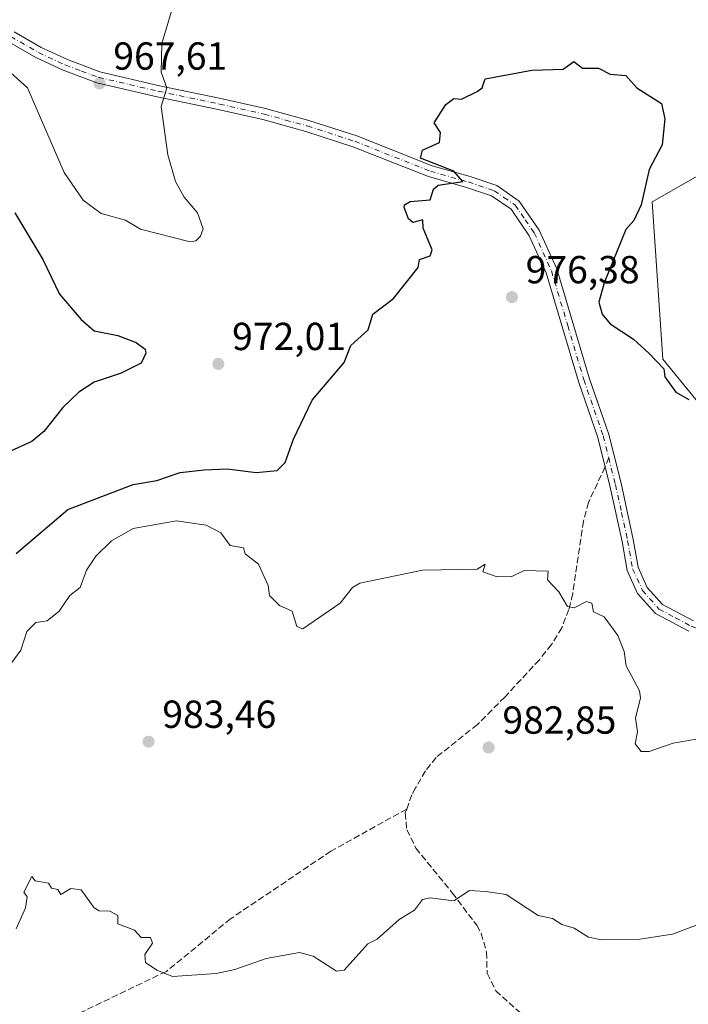
# Model space of a CAD drawing. Units: metres. Extents: x 566448 to 569881, y 4735680 to 4738039.
# Drawn here: x 569464 to 569635, y 4737138 to 4737390 of the extents above; entities that cross this region are included whole.
import ezdxf

# ---------------------------------------------------------------- set-up
doc = ezdxf.new("R2010")
doc.units = ezdxf.units.M
doc.header["$MEASUREMENT"] = 0
doc.linetypes.add('DGN Style 3', pattern=[2.307223458686699, 1.648016756204785, -0.6592067024819142])
doc.linetypes.add('DGN Style 4', pattern=[2.6384748266838614, 1.318413404963828, -0.6592067024819142, 0.001648016756204785, -0.6592067024819142])
for name, color, linetype, lineweight in [('Arbolado forestal CxS', 92, 'Continuous', 0), ('Camino Cxs', 7, 'Continuous', 0), ('Camino eje', 30, 'DGN Style 4', 13), ('Curva de nivel maestra', 30, 'Continuous', 30), ('Curva de nivel normal', 30, 'Continuous', 0), ('Instalación de telecomunicaciones y medición Cxs', 135, 'Continuous', 0), ('Punto de cota en terreno', 7, 'Continuous', 0), ('Rótulo de punto de cota en terreno', 7, 'Continuous', 0), ('Senda', 7, 'DGN Style 3', 0), ('Senda no paivmentada conexión', 7, 'DGN Style 3', 0)]:
    doc.layers.add(name, color=color, linetype=linetype, lineweight=lineweight)
doc.styles.add('Style-Arial', font='txt')

# ---------------------------------------------------------------- blocks, each defined once
blk = doc.blocks.new('*U6')
at = {"layer": 'Arbolado forestal CxS', "color": 92, "linetype": 'Continuous', "lineweight": 0}
blk.add_polyline3d([(569446.8353000004, 4737508.387900001, 971.701199999996), (569465.0850999998, 4737509.3555, 970.7976000000054), (569491.5450999998, 4737496.738299999, 969.1597999999941), (569515.0899, 4737491.2159, 963.9903000000049), (569547.6771, 4737466.7097, 966.7701999999991), (569578.8541000001, 4737459.979900001, 969.1777000000002), (569680.5340999998, 4737453.200300001, 967.4472999999998), (569706.2648999998, 4737454.0119, 966.057799999995), (569703.3239000002, 4737392.062899999, 970.8405000000058), (569692.5865000002, 4737370.588500001, 970.7537000000011), (569644.2679000003, 4737354.483100001, 973.1131000000023), (569625.4770999998, 4737343.746300001, 974.8711000000039), (569628.1605000002, 4737303.481100001, 974.5880000000034), (569652.3192999996, 4737273.9529, 974.6444999999949), (569676.4781, 4737276.6371, 972.9701999999961), (569730.1655000001, 4737284.689300001, 968.9809999999999), (569767.7462999999, 4737279.319900001, 966.8221999999952), (569826.8016999997, 4737282.0033, 963.3043999999937), (569845.5913000006, 4737241.7379, 967.9545999999974), (569864.4585999995, 4737198.9812, 971.2878999999957), (569864.5206000004, 4737192.854, 971.885500000004), (569859.4414999997, 4737170.856699999, 974.6591000000045), (569864.9965000004, 4737145.8651, 974.6600000000036), (569869.3481000002, 4736716.210700001, 991.4569000000047)], dxfattribs=at)
blk = doc.blocks.new('*U7')
at = {"layer": 'Arbolado forestal CxS', "color": 92, "linetype": 'Continuous', "lineweight": 0}
blk.add_polyline3d([(569855.9500000002, 4738039.09, 953.4526000000042), (569864.4585999995, 4737198.9812, 971.2878999999957), (569845.5913000006, 4737241.7379, 967.9545999999974), (569826.8016999997, 4737282.0033, 963.3043999999937), (569767.7462999999, 4737279.319900001, 966.8221999999952), (569730.1655000001, 4737284.689300001, 968.9809999999999), (569676.4781, 4737276.6371, 972.9701999999961), (569652.3192999996, 4737273.9529, 974.6444999999949), (569628.1605000002, 4737303.481100001, 974.5880000000034), (569625.4770999998, 4737343.746300001, 974.8711000000039), (569644.2679000003, 4737354.483100001, 973.1131000000023), (569692.5865000002, 4737370.588500001, 970.7537000000011), (569703.3239000002, 4737392.062899999, 970.8405000000058), (569706.2648999998, 4737454.0119, 966.057799999995), (569680.5340999998, 4737453.200300001, 967.4472999999998), (569578.8541000001, 4737459.979900001, 969.1777000000002), (569547.6771, 4737466.7097, 966.7701999999991), (569515.0899, 4737491.2159, 963.9903000000049), (569491.5450999998, 4737496.738299999, 969.1597999999941), (569465.0850999998, 4737509.3555, 970.7976000000054), (569446.8353000004, 4737508.387900001, 971.701199999996)], dxfattribs=at)
blk = doc.blocks.new('5PATER')
at = {"layer": 'Instalación de telecomunicaciones y medición Cxs', "linetype": 'Continuous', "lineweight": 0}
h = blk.add_hatch(color=51, dxfattribs=at)
edge = h.paths.add_edge_path()
edge.add_ellipse((0, 0), major_axis=(-0.1095731443231308, -0.1110710700762829), ratio=0.9994222409660322, start_angle=0, end_angle=360)

msp = doc.modelspace()

# ---------------------------------------------------------------- linework, layer by layer
at = {"layer": 'Arbolado forestal CxS', "color": 92, "linetype": 'Continuous', "lineweight": 0}
msp.add_polyline3d([(569446.8353000004, 4737508.387900001, 971.701199999996), (569465.0850999998, 4737509.3555, 970.7976000000054), (569491.5450999998, 4737496.738299999, 969.1597999999941), (569515.0899, 4737491.2159, 963.9903000000049), (569547.6771, 4737466.7097, 966.7701999999991), (569578.8541000001, 4737459.979900001, 969.1777000000002), (569680.5340999998, 4737453.200300001, 967.4472999999998), (569706.2648999998, 4737454.0119, 966.057799999995), (569703.3239000002, 4737392.062899999, 970.8405000000058), (569692.5865000002, 4737370.588500001, 970.7537000000011), (569644.2679000003, 4737354.483100001, 973.1131000000023), (569625.4770999998, 4737343.746300001, 974.8711000000039), (569628.1605000002, 4737303.481100001, 974.5880000000034), (569652.3192999996, 4737273.9529, 974.6444999999949), (569676.4781, 4737276.6371, 972.9701999999961), (569730.1655000001, 4737284.689300001, 968.9809999999999), (569767.7462999999, 4737279.319900001, 966.8221999999952), (569826.8016999997, 4737282.0033, 963.3043999999937), (569845.5913000006, 4737241.7379, 967.9545999999974), (569864.4585999995, 4737198.9812, 971.2878999999957)], dxfattribs=at)
at = {"layer": 'Camino Cxs', "color": 7, "linetype": 'Continuous', "lineweight": 0}
for points in [[(569462.2500999998, 4737387.270099999, 977.9645000000019), (569469.1401000004, 4737383.300100001, 971.7568999999932), (569475.8501000004, 4737380.170100001, 972.3021000000008), (569484.1801000005, 4737377.0601, 978.5239000000003), (569499.4001000002, 4737373.5001, 972.1144000000058), (569515.0800999999, 4737370.2401, 975.8837000000058), (569526.5201000003, 4737367.640100001, 973.4281999999948), (569537.6501000002, 4737364.590100001, 974.5954999999959), (569549.8701, 4737360.640100001, 976.8659000000043), (569569.1700999998, 4737353.0001, 980.8720999999933), (569578.8601000002, 4737350.2501, 980.6863000000012), (569585.7001, 4737347.9301, 977.2421999999933), (569591.4700999996, 4737343.970100001, 976.7474999999978), (569596.5701000001, 4737336.520099999, 978.4915999999939), (569601.0800999999, 4737326.5801, 980.8368000000047), (569609.3601000002, 4737298.700099999, 976.6828999999999), (569614.3501000004, 4737284.2401, 978.151199999993), (569617.4901000002, 4737271.700099999, 981.7709000000032), (569620.6201, 4737257.360099999, 983.6839000000037), (569621.8601000002, 4737250.2401, 983.1867000000057), (569624.2200999996, 4737245.0701, 985.0877999999939), (569628.1201, 4737240.690099999, 987.4228000000004), (569636.0301000001, 4737236.470100001, 986.5513000000066)], [(569462.2500999998, 4737387.270099999, 977.9645000000019), (569469.1401000004, 4737383.300100001, 971.7568999999932), (569475.8501000004, 4737380.170100001, 972.3021000000008), (569484.1801000005, 4737377.0601, 978.5239000000003), (569499.4001000002, 4737373.5001, 972.1144000000058), (569515.0800999999, 4737370.2401, 975.8837000000058), (569526.5201000003, 4737367.640100001, 973.4281999999948), (569537.6501000002, 4737364.590100001, 974.5954999999959), (569549.8701, 4737360.640100001, 976.8659000000043), (569569.1700999998, 4737353.0001, 980.8720999999933), (569578.8601000002, 4737350.2501, 980.6863000000012), (569585.7001, 4737347.9301, 977.2421999999933), (569591.4700999996, 4737343.970100001, 976.7474999999978), (569596.5701000001, 4737336.520099999, 978.4915999999939), (569601.0800999999, 4737326.5801, 980.8368000000047), (569609.3601000002, 4737298.700099999, 976.6828999999999), (569614.3501000004, 4737284.2401, 978.151199999993), (569617.4901000002, 4737271.700099999, 981.7709000000032), (569620.6201, 4737257.360099999, 983.6839000000037), (569621.8601000002, 4737250.2401, 983.1867000000057), (569624.2200999996, 4737245.0701, 985.0877999999939), (569628.1201, 4737240.690099999, 987.4228000000004), (569636.0301000001, 4737236.470100001, 986.5513000000066)], [(569634.8201000001, 4737233.8101, 982.6714000000065), (569626.2901, 4737238.350099999, 984.8041999999988), (569621.7401000002, 4737243.460100001, 982.2850000000036), (569619.0401, 4737249.370100001, 980.8898999999947), (569617.7500999998, 4737256.800100001, 982.1263999999937), (569614.6501000002, 4737271.030099999, 981.1627000000008), (569611.5500999996, 4737283.4101, 977.5666999999958), (569606.5800999999, 4737297.8101, 977.3764999999986), (569598.3300999999, 4737325.550100001, 980.0084000000062), (569594.0201000003, 4737335.090100001, 978.9038), (569589.3701, 4737341.870100001, 979.0617000000057), (569584.3800999997, 4737345.290100001, 980.0047999999952), (569577.9901000002, 4737347.460100001, 981.8007999999973), (569568.2401000002, 4737350.2301, 981.7532999999967), (569548.8800999997, 4737357.890100001, 978.0568000000059), (569536.8101000004, 4737361.790100001, 975.119000000006), (569525.8101000004, 4737364.8101, 973.4520000000049), (569514.4600999998, 4737367.390100001, 977.1493999999948), (569498.7701000003, 4737370.6501, 971.337400000004), (569483.3400999998, 4737374.2601, 979.5408000000025), (569474.7200999996, 4737377.470100001, 971.9171999999963), (569467.8000999996, 4737380.700099999, 971.1359999999986), (569460.5100999996, 4737384.9001, 975.9526000000042)], [(569634.8201000001, 4737233.8101, 982.6714000000065), (569626.2901, 4737238.350099999, 984.8041999999988), (569621.7401000002, 4737243.460100001, 982.2850000000036), (569619.0401, 4737249.370100001, 980.8898999999947), (569617.7500999998, 4737256.800100001, 982.1263999999937), (569614.6501000002, 4737271.030099999, 981.1627000000008), (569611.5500999996, 4737283.4101, 977.5666999999958), (569606.5800999999, 4737297.8101, 977.3764999999986), (569598.3300999999, 4737325.550100001, 980.0084000000062), (569594.0201000003, 4737335.090100001, 978.9038), (569589.3701, 4737341.870100001, 979.0617000000057), (569584.3800999997, 4737345.290100001, 980.0047999999952), (569577.9901000002, 4737347.460100001, 981.8007999999973), (569568.2401000002, 4737350.2301, 981.7532999999967), (569548.8800999997, 4737357.890100001, 978.0568000000059), (569536.8101000004, 4737361.790100001, 975.119000000006), (569525.8101000004, 4737364.8101, 973.4520000000049), (569514.4600999998, 4737367.390100001, 977.1493999999948), (569498.7701000003, 4737370.6501, 971.337400000004), (569483.3400999998, 4737374.2601, 979.5408000000025), (569474.7200999996, 4737377.470100001, 971.9171999999963), (569467.8000999996, 4737380.700099999, 971.1359999999986), (569460.5100999996, 4737384.9001, 975.9526000000042)]]:
    msp.add_polyline3d(points, dxfattribs=at)
at = {"layer": 'Camino eje', "color": 30, "linetype": 'DGN Style 4', "lineweight": 13}
for points in [[(569461.3800999997, 4737386.085100001, 976.7473999999929), (569468.4700999996, 4737382.0001, 970.7691999999952), (569475.2851, 4737378.8201, 972.0981999999932), (569479.4501, 4737377.265100001, 974.9441999999982), (569483.7600999996, 4737375.6601, 979.0102999999945), (569499.0850999998, 4737372.075099999, 971.4361999999965), (569514.7701000003, 4737368.815099999, 976.5258999999934), (569526.1651, 4737366.225099999, 973.4293000000034), (569531.6651, 4737364.715100001, 973.9811999999948), (569537.2301000003, 4737363.190099999, 974.640400000004), (569549.3750999998, 4737359.265100001, 977.4692000000069), (569568.7050999999, 4737351.6151, 981.0651000000071), (569578.4250999996, 4737348.8551, 981.1812999999967), (569585.0401, 4737346.610099999, 978.3283999999985), (569587.5351, 4737344.9001, 978.418399999995), (569590.4200999998, 4737342.920100001, 977.753800000006), (569592.9700999996, 4737339.1951, 977.4183000000049), (569595.2950999998, 4737335.8051, 978.8793000000006), (569597.5500999996, 4737330.835100001, 982.7212000000001), (569599.7050999999, 4737326.065099999, 980.4355999999971), (569603.8450999996, 4737312.1251, 976.5256999999983), (569607.9700999996, 4737298.255100001, 976.681700000001), (569612.9501, 4737283.825099999, 977.5687999999938), (569614.3394999999, 4737278.2753, 978.8935999999958)], [(569614.3394999999, 4737278.2753, 978.8935999999958), (569616.0701000001, 4737271.3651, 981.4453000000068), (569617.6201, 4737264.2501, 985.366399999999), (569619.1851000004, 4737257.0801, 982.9260000000068), (569620.4501, 4737249.8051, 982.0826999999991), (569622.9801000003, 4737244.265100001, 983.4100999999937), (569627.2050999999, 4737239.520099999, 985.6312000000034), (569631.4700999996, 4737237.2501, 988.6054000000004), (569635.4250999996, 4737235.140100001, 984.671199999997), (569644.4451000001, 4737231.710100001, 988.4432999999991), (569648.2401000002, 4737230.545100001, 989.2112000000053), (569652.1851000004, 4737229.3301, 983.342300000004), (569660.7550999997, 4737228.065099999, 979.9112000000023), (569664.5251000002, 4737227.075099999, 981.3815999999933), (569668.6101000002, 4737226.0001, 984.3078999999999), (569672.0651000004, 4737223.6851, 985.9658999999956), (569675.2701000003, 4737221.5351, 984.2360000000045)]]:
    msp.add_polyline3d(points, dxfattribs=at)
at = {"layer": 'Curva de nivel maestra', "color": 30, "linetype": 'Continuous', "lineweight": 30, "elevation": 975, "flags": 128}
for points in [[(569462.7100000001, 4737253.7601), (569475.9400000004, 4737265.0001), (569492.7000000002, 4737271.420100001), (569498.7000000002, 4737272.420100001), (569504.7000000002, 4737274.5101), (569510.8600000005, 4737275.1601), (569516.7000000002, 4737275.4101), (569524.1699999999, 4737274.470100001), (569529.4800000004, 4737275.0001), (569531.5300000003, 4737277.0001), (569533.6799999997, 4737283.0001), (569538.4600000001, 4737293.0001), (569546.6900000004, 4737302.630100001), (569548.3499999996, 4737306.9901), (569552.8099999996, 4737310.9901), (569554.0099999999, 4737314.9901), (569559.2400000002, 4737318.9901), (569565.5599999996, 4737326.9901), (569565.9199999999, 4737328.9901), (569568.6900000004, 4737329.920100001), (569569.1399999997, 4737331.440099999), (569566.9100000003, 4737336.9901), (569566.8200000003, 4737339.120100001), (569564.1900000004, 4737338.4901), (569563.1200000001, 4737339.420100001), (569561.9900000002, 4737342.290100001), (569562.0599999996, 4737342.9901), (569563.54, 4737343.840100001), (569568.6900000004, 4737344.2501), (569569.5499999998, 4737346.9901), (569570.6900000004, 4737348.0001), (569577.0099999999, 4737348.9901), (569574.6900000004, 4737351.6501), (569566.2199999997, 4737354.9801), (569566.6900000004, 4737356.9801), (569571.0300000003, 4737358.9801), (569571.2699999996, 4737361.5601), (569569.7100000001, 4737364.0001), (569572.6900000004, 4737368.7301), (569574.6900000004, 4737370.190099999), (569576.6900000004, 4737370.0801), (569580.6900000004, 4737372.0601), (569581.9699999997, 4737372.9801), (569582.6900000004, 4737375.2301), (569594.6799999997, 4737377.520099999), (569602.6799999997, 4737377.700099999), (569605.3799999999, 4737379.6801), (569607.6600000003, 4737377.960100001), (569611.7199999997, 4737378.020099999), (569614.6799999997, 4737376.440099999), (569618.6799999997, 4737376.100099999), (569621.5599999996, 4737372.9801), (569627.8799999999, 4737368.9801), (569628.6799999997, 4737364.9801), (569628.0499999998, 4737358.350099999), (569624.6799999997, 4737352.0601), (569622.6799999997, 4737342.9901), (569620.75, 4737338.9901), (569618.6799999997, 4737336.6601), (569613.1600000003, 4737322.9901), (569611.79, 4737318.100099999), (569612.6799999997, 4737314.9901), (569614.6799999997, 4737312.530099999), (569620.6799999997, 4737308.5801), (569624.6799999997, 4737304.9101), (569628.4400000004, 4737301.0001), (569628.6799999997, 4737299.0001), (569631.4900000002, 4737295.0001), (569634.8099999996, 4737293.130100001)], [(569462.3899999997, 4737340.9901), (569469.5499999998, 4737328.9901), (569473.8399999999, 4737320.120100001), (569479.3499999996, 4737313.630100001), (569482.7100000001, 4737310.710100001), (569488.7100000001, 4737309.590100001), (569493.4699999997, 4737307.7601), (569495.7599999999, 4737306.050100001), (569495.8899999997, 4737304.9901), (569494.7000000002, 4737302.5001), (569489.6299999999, 4737299.9301), (569482.7100000001, 4737297.640100001), (569478.7800000003, 4737295.0001), (569474.7100000001, 4737291.090100001), (569469.7999999998, 4737285.0001), (569466.7100000001, 4737282.450099999), (569446.7100000001, 4737273.380100001)]]:
    msp.add_lwpolyline(points, dxfattribs=at)
at = {"layer": 'Curva de nivel normal', "color": 30, "linetype": 'Continuous', "lineweight": 0, "flags": 128}
for points, elevation in [([(569458.8399999999, 4737379.110099999), (569465.6399999997, 4737372.9801), (569474.9900000002, 4737351.270099999), (569479.8899999997, 4737344.170100001), (569484.4699999997, 4737340.7501), (569490.7000000002, 4737339.0601), (569494.5099999999, 4737336.800100001), (569507.25, 4737333.540100001), (569508.7000000002, 4737333.770099999), (569509.9400000004, 4737334.9901), (569510.5800000001, 4737336.870100001), (569509.1500000004, 4737340.9901), (569505.7000000002, 4737344.9901), (569503.4800000004, 4737348.9901), (569501.5099999999, 4737355.790100001), (569499.8700000001, 4737368.1501), (569501.3200000003, 4737372.9801), (569499.8499999996, 4737376.9801), (569500.0300000003, 4737384.3101), (569503.7400000002, 4737396.9801)], 970), ([(569636.6799999997, 4737206.200099999), (569630.8099999996, 4737205.140100001), (569624.6799999997, 4737203.020099999), (569622.6799999997, 4737203.020099999), (569621.0800000001, 4737205.0101), (569621.7199999997, 4737208.050100001), (569621.2199999997, 4737211.550100001), (569622.4500000002, 4737216.780099999), (569622.2400000002, 4737218.5701), (569618.79, 4737225.0101), (569618.2800000003, 4737228.610099999), (569616.6799999997, 4737232.7401), (569613.2000000002, 4737237.530099999), (569610.4800000004, 4737238.8101), (569609.9900000002, 4737241.0101), (569608.6799999997, 4737241.4301), (569605.5099999999, 4737239.840100001), (569603.8300000001, 4737240.1601), (569601.6200000001, 4737243.950099999), (569598.6799999997, 4737247.0101), (569598.8600000005, 4737249.190099999), (569592.6799999997, 4737249.420100001), (569589.4000000004, 4737247.7301), (569585.5300000003, 4737247.850099999), (569582.1500000004, 4737249.0101), (569582.6900000004, 4737251.0101), (569580.6900000004, 4737249.7501), (569566.6900000004, 4737249.4301), (569550.6900000004, 4737246.110099999), (569548.8099999996, 4737245.0101), (569545.6399999997, 4737241.0101), (569536.0999999996, 4737234.4101), (569534.5499999998, 4737235.0101), (569533.3600000005, 4737239.0101), (569530.0899999999, 4737240.4001), (569527.5899999999, 4737243.0101), (569527.2100000001, 4737245.520099999), (569524.7000000002, 4737251.0101), (569521.3200000003, 4737253.620100001), (569520.8700000001, 4737255.170100001), (569517.4699999997, 4737255.770099999), (569515.1399999997, 4737259.0001), (569511.3600000005, 4737261.0001), (569503.7800000003, 4737262.0801), (569492.7000000002, 4737260.140100001), (569487.1399999997, 4737257.0001), (569483.1500000004, 4737253.0101), (569480.7100000001, 4737249.450099999), (569479.1200000001, 4737245.0101), (569476.4500000002, 4737243.0101), (569473.75, 4737239.0101), (569470.7100000001, 4737236.5101), (569467.7999999998, 4737236.100099999), (569465.5, 4737233.800100001), (569463.9500000002, 4737229.0101), (569460.7100000001, 4737224.550100001)], 980), ([(569642.4000000004, 4737160.7501), (569630.6799999997, 4737156.270099999), (569622.3300000001, 4737155.030099999), (569612.4600000001, 4737154.8101), (569609.1500000004, 4737155.5001), (569605.5, 4737157.840100001), (569602.3799999999, 4737158.720100001), (569599.9299999997, 4737160.270099999), (569596.3099999996, 4737161.020099999), (569588.0700000003, 4737166.4101), (569582.8300000001, 4737167.1601), (569578.6900000004, 4737167.420100001), (569574.6900000004, 4737164.840100001), (569568.6900000004, 4737165.590100001), (569566.6900000004, 4737165.170100001), (569564.6900000004, 4737162.450099999), (569560.6900000004, 4737160.0001), (569555.1200000001, 4737155.030099999), (569552.6900000004, 4737153.790100001), (569546.6900000004, 4737147.030099999), (569544.6900000004, 4737146.770099999), (569538.6900000004, 4737150.640100001), (569535.2100000001, 4737151.540100001), (569526.7000000002, 4737150.0701), (569518.7000000002, 4737147.2301), (569513.9000000004, 4737146.2301), (569502.7000000002, 4737145.4001), (569498.7000000002, 4737147.030099999), (569495.79, 4737149.030099999), (569495.6900000004, 4737151.030099999), (569497.6200000001, 4737153.950099999), (569497.1200000001, 4737155.450099999), (569494.7000000002, 4737155.460100001), (569493.0099999999, 4737157.3301), (569488.7100000001, 4737158.9001), (569488.7100000001, 4737161.020099999), (569486.7100000001, 4737162.1501), (569483.9500000002, 4737162.2601), (569482.7100000001, 4737163.020099999), (569479.3300000001, 4737167.640100001), (569476.7100000001, 4737167.960100001), (569474.1600000003, 4737166.470100001), (569473.4199999999, 4737167.7301), (569471.7800000003, 4737168.090100001), (569471.0199999996, 4737169.3301), (569467.6200000001, 4737169.9301), (569466.7100000001, 4737171.0801), (569464.7100000001, 4737167.020099999), (569465.5199999996, 4737165.8301), (569465.1200000001, 4737163.020099999), (569462.7100000001, 4737157.620100001)], 985)]:
    msp.add_lwpolyline(points, dxfattribs=dict(at, elevation=elevation))
at = {"layer": 'Senda', "color": 7, "linetype": 'DGN Style 3', "lineweight": 0}
for points in [[(569613.4301000005, 4737275.9001, 978.6696999999986), (569609.1501000002, 4737266.8301, 983.4768000000041), (569607.8601000002, 4737262.040100001, 984.218599999993), (569605.1300999997, 4737243.390100001, 980.9247999999935), (569604.1601, 4737239.4001, 981.6223000000028), (569602.3501000004, 4737234.7301, 981.3950999999943), (569599.7301000003, 4737230.4301, 981.6223000000028), (569596.6001000004, 4737226.540100001, 981.9563000000053), (569587.7701000003, 4737216.9901, 988.1946999999927), (569580.7401000002, 4737209.9301, 987.3555000000052), (569570.1801000005, 4737201.530099999, 984.9453999999969), (569567.4600999998, 4737198.0801, 985.3831999999967), (569564.9200999998, 4737193.710100001, 986.4585999999982), (569563.9700999996, 4737191.960100001, 986.1615000000021), (569562.6602999996, 4737188.312899999, 985.0436000000045)], [(569562.6602999996, 4737188.312899999, 985.0436000000045), (569543.2600999996, 4737177.520099999, 988.999800000005), (569517.6001000004, 4737160.210100001, 995.2019), (569501.1801000005, 4737146.7401, 993.4986999999965), (569479.1101000002, 4737136.1501, 991.827099999995), (569453.9700999996, 4737115.950099999, 994.531799999997), (569441.1401000004, 4737089.970100001, 994.0769), (569429.8501000004, 4737069.770099999, 993.2329000000027), (569420.6101000002, 4737034.6501, 996.7661999999982), (569423.6901000004, 4737019.7401, 995.5619000000006), (569431.3901000004, 4737003.860099999, 999.5982999999978), (569445.7600999996, 4736987.020099999, 1007.284700000004)], [(569562.6602999996, 4737188.312899999, 985.0436000000045), (569562.3000999996, 4737187.3101, 984.8836000000011), (569562.6801000005, 4737182.9901, 986.603099999993), (569565.0201000003, 4737178.300100001, 990.7393000000012), (569574.3101000004, 4737166.850099999, 993.6300000000047), (569580.5601000004, 4737158.5701, 991.5023999999976), (569581.7200999996, 4737156.460100001, 991.3557000000001), (569583.0900999998, 4737151.6801, 991.4698000000062), (569583.2401000002, 4737146.2501, 991.5043000000006), (569585.4600999998, 4737141.780099999, 993.2641000000004), (569591.8800999997, 4737135.9801, 990.2488000000012)]]:
    msp.add_polyline3d(points, dxfattribs=at)
at = {"layer": 'Senda no paivmentada conexión', "color": 7, "linetype": 'DGN Style 3', "lineweight": 0, "extrusion": (-0.03135620306075213, -0.08189713389550331, 0.9961474027418407), "elevation": -404855.3337909807, "flags": 128}
msp.add_lwpolyline([(-1161909.823004544, 4610024.363659329), (-1161909.823004544, 4610021.810481973)], dxfattribs=at)

# ---------------------------------------------------------------- block references
at = {"layer": 'Arbolado forestal CxS', "color": 92, "linetype": 'Continuous', "lineweight": 0}
for name in ['*U6', '*U7']:
    msp.add_blockref(name, (0, 0), dxfattribs=at)
at = {"layer": 'Punto de cota en terreno', "color": 7, "linetype": 'Continuous', "lineweight": 0, "xscale": 10, "yscale": 10, "zscale": 10}
for p in [(569484.0599999996, 4737374.07, 967.6100000000006), (569589.5700000003, 4737319.380000001, 976.3800000000047), (569514.4600000001, 4737302.279999999, 972.0099999999949), (569496.6100000005, 4737205.560000001, 983.4600000000064), (569583.6200000001, 4737204.07, 982.8500000000058)]:
    msp.add_blockref('5PATER', p, dxfattribs=at)

# ---------------------------------------------------------------- texts
at = {"layer": 'Rótulo de punto de cota en terreno', "color": 7, "linetype": 'Continuous', "lineweight": 0, "style": 'Style-Arial'}
for s, p in [('967,61', (569487.5878, 4737377.597800001)), ('976,38', (569593.0977999996, 4737322.9078)), ('972,01', (569517.9878000002, 4737305.807800001)), ('983,46', (569500.1377999998, 4737209.0878)), ('982,85', (569587.1478000004, 4737207.597800001))]:
    msp.add_text(s, height=7.000000000000002, dxfattribs=at).set_placement(p)

doc.saveas('drawing.dxf')
